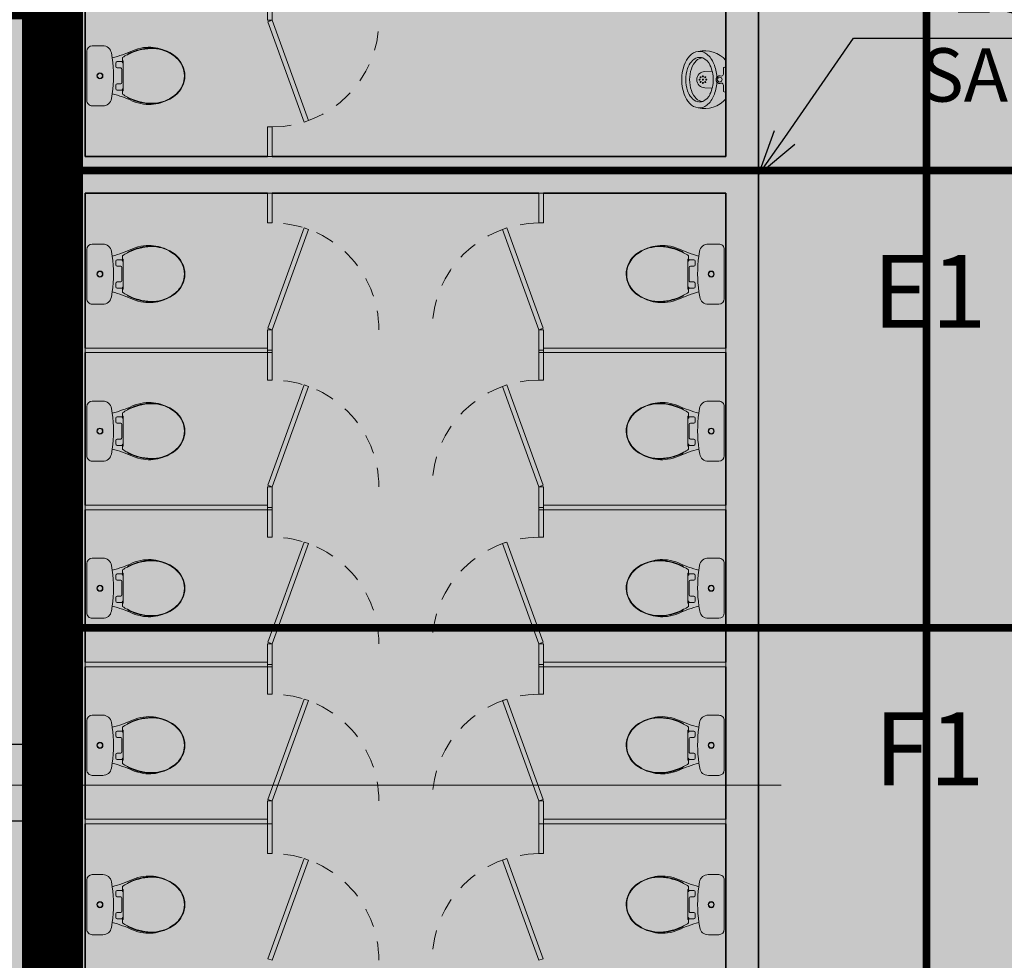
# Model space of a CAD drawing. Units: metres. Extents: x -773 to 0, y -23 to 129.
# Drawn here: x -557 to -551, y 69 to 75 of the extents above; entities that cross this region are included whole.
import ezdxf
from ezdxf import colors
from ezdxf.entities.mleader import LeaderData, LeaderLine
from ezdxf.enums import TextEntityAlignment as Align
from ezdxf.lldxf.tags import DXFTag
from ezdxf.math import Vec2, Vec3

# ---------------------------------------------------------------- set-up
doc = ezdxf.new("R2010")
doc.units = ezdxf.units.M
doc.header["$MEASUREMENT"] = 0
for name, pattern in [('ACAD_ISO04W100', [30, 24, -3, 0, -3]), ('ACAD_ISO05W100', [33, 24, -3, 0, -3, 0, -3]), ('DASHDOT2', [0.5, 0.25, -0.125, 0, -0.125]), ('DASHED', [0.75, 0.5, -0.25]), ('HIDDEN2', [0.1875, 0.125, -0.0625])]:
    doc.linetypes.add(name, pattern=pattern)
doc.layers.get('0').update_dxf_attribs({"color": 251})
for name, color, linetype, lineweight in [('COTAS', 1, 'Continuous', 15), ('ECN_ARQ_ALVENARIA', 4, 'Continuous', 35), ('ECN_ARQ_PILARES', 5, 'Continuous', 30), ('ECN_ARQ_SANITÁRIOS', 2, 'Continuous', 5), ('ECN_IDENTIFICAÇÃO_Área Locavel', 11, 'DASHED', 70), ('EIXOS', 1, 'ACAD_ISO04W100', 5), ('GR-DTL', 92, 'Continuous', 5), ('PONTO AÉREO EIXO', 253, 'DASHDOT2', 5), ('PONTOS AEREOS', 1, 'ACAD_ISO05W100', 5), ('ÁREA LOCAVEL', 11, 'DASHED', 70)]:
    doc.layers.add(name, color=color, linetype=linetype, lineweight=lineweight)
doc.styles.add('ARIAL', font='ARIALN.TTF')
doc.styles.add('PADRAO_ARIAL', font='arial.ttf')
tags = doc.linetypes.add('DASHDOTX2', pattern=[2, 1, -0.5, 0, -0.5]).pattern_tags.tags
tags[10:11] = [DXFTag(74, 4), DXFTag(75, 0), DXFTag(340, '0'), DXFTag(46, 1.0), DXFTag(50, 0.0), DXFTag(44, 0.0), DXFTag(45, 0.0)]
tags[8:9] = [DXFTag(74, 4), DXFTag(75, 0), DXFTag(340, '0'), DXFTag(46, 1.0), DXFTag(50, 0.0), DXFTag(44, 0.0), DXFTag(45, 0.0)]
tags[6:7] = [DXFTag(74, 4), DXFTag(75, 0), DXFTag(340, '0'), DXFTag(46, 1.0), DXFTag(50, 0.0), DXFTag(44, 0.0), DXFTag(45, 0.0)]
tags[4:5] = [DXFTag(74, 4), DXFTag(75, 0), DXFTag(340, '0'), DXFTag(46, 1.0), DXFTag(50, 0.0), DXFTag(44, 0.0), DXFTag(45, 0.0)]

# ---------------------------------------------------------------- blocks, each defined once
blk = doc.blocks.new('DIV_DS_Divisoria Sanitaria - Porta Divisoria Sanitaria-1653573-TÉRREO PA_1_')
at = {"color": 0}
for p, q in [((0, -0.015), (0.0103, 0.0132)), ((0.0103, 0.0132), (0.668, -0.2262)), ((0.6578, -0.2544), (0, -0.015)), ((0.668, -0.2262), (0.6578, -0.2544))]:
    blk.add_line(p, q, dxfattribs=at)
at = {"color": 0, "linetype": 'HIDDEN2'}
blk.add_arc((0, -0.015), 0.7, 270, 0, dxfattribs=at)
blk = doc.blocks.new('DIV_DS_Divisoria Sanitaria - Divisoria Sanitaria Frontal-1653579-TÉRREO PA_1_')
at = {"layer": 'ECN_ARQ_SANITÁRIOS'}
for p, q in [((0, 0.015), (0.195, 0.015)), ((0, 0.015), (0, -0.015)), ((0.195, -0.015), (0.195, 0.015)), ((0.195, -0.015), (0, -0.015))]:
    blk.add_line(p, q, dxfattribs=at)
blk = doc.blocks.new('DIV_DS_Divisoria Sanitaria - Divisoria Sanitaria Frontal-1653585-TÉRREO PA_1_')
at = {"layer": 'ECN_ARQ_SANITÁRIOS'}
for p, q in [((0, 0.015), (0.15, 0.015)), ((0, 0.015), (0, -0.015)), ((0.15, -0.015), (0.15, 0.015)), ((0.15, -0.015), (0, -0.015))]:
    blk.add_line(p, q, dxfattribs=at)
blk = doc.blocks.new('DIV_DS_Divisoria Sanitaria - Divisoria Sanitaria Lateral-1653591-TÉRREO PA_1_')
at = {"layer": 'ECN_ARQ_SANITÁRIOS'}
for p, q in [((0, 0.015), (1.195, 0.015)), ((0, 0.015), (0, -0.015)), ((1.195, -0.015), (1.195, 0.015)), ((1.195, -0.015), (0, -0.015))]:
    blk.add_line(p, q, dxfattribs=at)
blk = doc.blocks.new('EQH_LO_Bacia Sanitaria_Caixa Acoplada - genérico-934278-TÉRREO PA_1_')
at = {"layer": 'ECN_ARQ_SANITÁRIOS'}
for p, q in [((-87.9921, -3.6785), (-88.0249, -3.684)), ((-87.7263, -3.6834), (-87.7572, -3.6782)), ((-88.0722, -3.7404), (-88.0722, -3.8093)), ((-87.6779, -3.8093), (-87.6779, -3.7399)), ((-88.0365, -3.845), (-87.7136, -3.845))]:
    blk.add_line(p, q, dxfattribs=at)
for radius in [0.02, 0.017]:
    blk.add_circle((-87.875, -3.759), radius, dxfattribs=at)
for centre, radius, start, end in [((-87.8746, -3.3465), 0.1452, 78.83805, 104.25557), ((-87.7997, -3.4368), 0.2626, 160.44351, 187.94851), ((-87.9497, -3.4368), 0.2626, 352.05149, 20.70468), ((-87.7796, -3.434), 0.2829, 187.94851, 203.10408), ((-87.9698, -3.434), 0.2829, 336.89592, 352.05149), ((-88.7798, -3.8847), 0.8142, 14.66513, 24.65694), ((-86.9696, -3.8847), 0.8142, 155.34306, 165.31306), ((-87.8736, -4.4934), 0.8235, 81.8758, 98.2705), ((-88.0173, -3.7384), 0.055, 97.93471, 182.06529), ((-87.7328, -3.738), 0.055, 357.93471, 83.18311), ((-88.0365, -3.8093), 0.0357, 180, 270), ((-87.7136, -3.8093), 0.0357, 270, 0)]:
    blk.add_arc(centre, radius, start, end, dxfattribs=at)
blk = doc.blocks.new('EQH_AE_Assento - genérico 2-934298-TÉRREO PA_1_')
at = {"layer": 'ECN_ARQ_SANITÁRIOS'}
for p, q in [((-87.9732, -3.6104), (-87.9942, -3.6104)), ((-87.9723, -3.6059), (-87.9732, -3.6061)), ((-87.9732, -3.6061), (-87.9732, -3.6104)), ((-87.9706, -3.6058), (-87.9723, -3.6059)), ((-87.9723, -3.6098), (-87.9723, -3.6059)), ((-87.7789, -3.6058), (-87.9706, -3.6058)), ((-87.9681, -3.6116), (-87.9703, -3.6116)), ((-87.9681, -3.6116), (-87.9613, -3.6116)), ((-87.9681, -3.6448), (-87.9681, -3.6116)), ((-87.9676, -3.6116), (-87.9676, -3.6153)), ((-87.9676, -3.6153), (-87.9666, -3.6153)), ((-87.9666, -3.6153), (-87.9666, -3.6116)), ((-87.9603, -3.6058), (-87.9603, -3.6096)), ((-87.9603, -3.6096), (-87.9603, -3.6105)), ((-87.831, -3.6149), (-87.9185, -3.6149)), ((-87.7893, -3.6058), (-87.7893, -3.6106)), ((-87.7883, -3.6116), (-87.7793, -3.6116)), ((-87.783, -3.6116), (-87.783, -3.6153)), ((-87.783, -3.6153), (-87.782, -3.6153)), ((-87.782, -3.6153), (-87.782, -3.6116)), ((-87.7793, -3.6116), (-87.7815, -3.6116)), ((-87.7815, -3.6116), (-87.7815, -3.6448)), ((-87.7773, -3.6059), (-87.7789, -3.6058)), ((-87.7763, -3.6061), (-87.7773, -3.6059)), ((-87.7773, -3.6059), (-87.7773, -3.6098)), ((-87.7763, -3.6104), (-87.7763, -3.6061)), ((-87.7553, -3.6104), (-87.7763, -3.6104)), ((-87.9359, -3.6547), (-87.9587, -3.6547)), ((-87.9265, -3.6228), (-87.9265, -3.6448)), ((-87.823, -3.6448), (-87.823, -3.6228)), ((-87.7909, -3.6547), (-87.8136, -3.6547))]:
    blk.add_line(p, q, dxfattribs=at)
for centre, radius, start, end in [((-87.8719, -3.3698), 0.1653, 114.18359, 149.69551), ((-87.8748, -3.3652), 0.1634, 37.49454, 142.50546), ((-87.8748, -3.3634), 0.1583, 65.6901, 114.3099), ((-87.8777, -3.3699), 0.1654, 30.3099, 65.6901), ((-87.798, -3.4241), 0.2602, 142.50546, 178.91394), ((-87.8202, -3.4173), 0.2344, 146.0455, 181.9545), ((-87.9516, -3.4241), 0.2602, 0.94743, 37.49454), ((-87.9293, -3.4173), 0.2344, 358.0455, 33.9545), ((-87.7048, -3.4134), 0.3534, 180.93192, 205.91046), ((-88.0448, -3.4134), 0.3534, 334.02351, 358.96607), ((-87.7034, -3.4133), 0.3512, 181.9545, 208.0455), ((-88.0461, -3.4133), 0.3512, 331.9545, 358.0455), ((-87.9983, -3.556), 0.0271, 205.91046, 236.08954), ((-87.9124, -3.5395), 0.1082, 201.10223, 220.89777), ((-87.9703, -3.6096), 0.002, 180, 270), ((-87.9613, -3.6106), 0.001, 270, 0), ((-87.9185, -3.6228), 0.00799, 90, 180), ((-87.831, -3.6228), 0.00799, 0, 90), ((-87.7883, -3.6106), 0.001, 180, 270), ((-87.7793, -3.6096), 0.002, 270, 0), ((-87.8371, -3.5395), 0.1082, 319.10223, 338.89777), ((-87.7512, -3.556), 0.0271, 303.91046, 333.20175), ((-87.9581, -3.6448), 0.00999, 180, 266.46166), ((-87.9365, -3.6448), 0.00999, 273.53834, 0), ((-87.813, -3.6448), 0.00999, 180, 266.46166), ((-87.7915, -3.6448), 0.00999, 273.53834, 0)]:
    blk.add_arc(centre, radius, start, end, dxfattribs=at)
blk = doc.blocks.new('DIV_DS_Divisoria Sanitaria - Porta Divisoria Sanitaria-1653363-TÉRREO PA_1_')
at = {"layer": 'GR-DTL', "color": 7}
for p, q in [((0.6578, 0.2544), (0, 0.015)), ((0.0103, -0.0132), (0.668, 0.2262)), ((0.668, 0.2262), (0.6578, 0.2544)), ((0, 0.015), (0.0103, -0.0132))]:
    blk.add_line(p, q, dxfattribs=at)
at = {"layer": 'GR-DTL', "color": 8, "linetype": 'HIDDEN2'}
blk.add_arc((0, 0.015), 0.7, 360, 90, dxfattribs=at)
blk = doc.blocks.new('DIV_DS_Divisoria Sanitaria - Divisoria Sanitaria Frontal-1653369-TÉRREO PA_1_')
at = {"layer": 'ECN_ARQ_SANITÁRIOS'}
for p, q in [((0, 0.015), (0.195, 0.015)), ((0, 0.015), (0, -0.015)), ((0.195, -0.015), (0.195, 0.015)), ((0.195, -0.015), (0, -0.015))]:
    blk.add_line(p, q, dxfattribs=at)
blk = doc.blocks.new('DIV_DS_Divisoria Sanitaria - Divisoria Sanitaria Frontal-1653375-TÉRREO PA_1_')
at = {"layer": 'ECN_ARQ_SANITÁRIOS'}
for p, q in [((0, 0.015), (0.15, 0.015)), ((0, 0.015), (0, -0.015)), ((0.15, -0.015), (0.15, 0.015)), ((0.15, -0.015), (0, -0.015))]:
    blk.add_line(p, q, dxfattribs=at)
blk = doc.blocks.new('DIV_DS_Divisoria Sanitaria - Divisoria Sanitaria Lateral-1653381-TÉRREO PA_1_')
at = {"layer": 'ECN_ARQ_SANITÁRIOS'}
for p, q in [((0, 0.015), (1.195, 0.015)), ((0, 0.015), (0, -0.015)), ((1.195, -0.015), (1.195, 0.015)), ((1.195, -0.015), (0, -0.015))]:
    blk.add_line(p, q, dxfattribs=at)
blk = doc.blocks.new('EQH_LO_Bacia Sanitaria_Caixa Acoplada - genérico-961772-TÉRREO PA_1_')
at = {"layer": 'ECN_ARQ_SANITÁRIOS'}
for p, q in [((-48.3896, -204.7778), (-48.3207, -204.7778)), ((-48.4515, -204.8579), (-48.446, -204.8251)), ((-48.285, -204.8135), (-48.285, -205.1364)), ((-48.4466, -205.1237), (-48.4518, -205.0928)), ((-48.3207, -205.1721), (-48.3901, -205.1721))]:
    blk.add_line(p, q, dxfattribs=at)
for radius in [0.02, 0.017]:
    blk.add_circle((-48.371, -204.975), radius, dxfattribs=at)
for centre, radius, start, end in [((-48.3916, -204.8327), 0.055, 87.93471, 172.06529), ((-48.3207, -204.8135), 0.0357, 0, 90), ((-48.6932, -205.0503), 0.2626, 82.05149, 109.55649), ((-48.696, -205.0704), 0.2829, 66.89592, 82.05149), ((-48.2453, -204.0702), 0.8142, 245.34306, 255.33487), ((-47.6366, -204.9764), 0.8235, 171.7295, 188.1242), ((-48.7835, -204.9754), 0.1452, 165.74443, 191.16195), ((-48.2453, -205.8804), 0.8142, 104.68694, 114.65694), ((-48.6932, -204.9003), 0.2626, 249.29532, 277.94851), ((-48.696, -204.8802), 0.2829, 277.94851, 293.10408), ((-48.392, -205.1172), 0.055, 186.81689, 272.06529), ((-48.3207, -205.1364), 0.0357, 270, 0)]:
    blk.add_arc(centre, radius, start, end, dxfattribs=at)
blk = doc.blocks.new('EQH_AE_Assento - genérico 2-961774-TÉRREO PA_1_')
at = {"layer": 'ECN_ARQ_SANITÁRIOS'}
for p, q in [((-48.5242, -204.8794), (-48.5241, -204.8777)), ((-48.5242, -205.0711), (-48.5242, -204.8794)), ((-48.5242, -204.8897), (-48.5204, -204.8897)), ((-48.5241, -204.8777), (-48.5239, -204.8768)), ((-48.5202, -204.8777), (-48.5241, -204.8777)), ((-48.5239, -204.8768), (-48.5196, -204.8768)), ((-48.5204, -204.8897), (-48.5195, -204.8897)), ((-48.5196, -204.8768), (-48.5196, -204.8558)), ((-48.5184, -204.8819), (-48.5184, -204.8797)), ((-48.5184, -204.8819), (-48.5184, -204.8887)), ((-48.4852, -204.8819), (-48.5184, -204.8819)), ((-48.5184, -204.8824), (-48.5147, -204.8824)), ((-48.5147, -204.8834), (-48.5184, -204.8834)), ((-48.5147, -204.8824), (-48.5147, -204.8834)), ((-48.4753, -204.9141), (-48.4753, -204.8913)), ((-48.5151, -205.019), (-48.5151, -204.9315)), ((-48.5072, -204.9235), (-48.4852, -204.9235)), ((-48.4852, -205.027), (-48.5072, -205.027)), ((-48.4753, -205.0591), (-48.4753, -205.0364)), ((-48.5242, -205.0607), (-48.5194, -205.0607)), ((-48.5241, -205.0727), (-48.5242, -205.0711)), ((-48.5241, -205.0727), (-48.5202, -205.0727)), ((-48.5239, -205.0737), (-48.5241, -205.0727)), ((-48.5196, -205.0737), (-48.5239, -205.0737)), ((-48.5196, -205.0947), (-48.5196, -205.0737)), ((-48.5184, -205.0617), (-48.5184, -205.0707)), ((-48.5184, -205.067), (-48.5147, -205.067)), ((-48.5147, -205.068), (-48.5184, -205.068)), ((-48.5184, -205.0685), (-48.4852, -205.0685)), ((-48.5184, -205.0707), (-48.5184, -205.0685)), ((-48.5147, -205.067), (-48.5147, -205.068))]:
    blk.add_line(p, q, dxfattribs=at)
for centre, radius, start, end in [((-48.7602, -204.9781), 0.1653, 120.30449, 155.81641), ((-48.7059, -205.052), 0.2602, 91.08606, 127.49454), ((-48.7127, -205.0298), 0.2344, 88.0455, 123.9545), ((-48.7166, -205.1452), 0.3534, 64.08954, 89.06808), ((-48.7167, -205.1466), 0.3512, 61.9545, 88.0455), ((-48.574, -204.8517), 0.0271, 33.91046, 64.08954), ((-48.5905, -204.9376), 0.1082, 49.10223, 68.89777), ((-48.7648, -204.9752), 0.1634, 127.49454, 232.50546), ((-48.5204, -204.8797), 0.002, 0, 90), ((-48.5194, -204.8887), 0.001, 270, 0), ((-48.4852, -204.8919), 0.00999, 3.53834, 90), ((-48.7666, -204.9752), 0.1583, 155.6901, 204.3099), ((-48.5072, -204.9315), 0.00799, 90, 180), ((-48.4852, -204.9135), 0.00999, 270, 356.46166), ((-48.5072, -205.019), 0.00799, 180, 270), ((-48.4852, -205.037), 0.00999, 3.53834, 90), ((-48.7601, -204.9723), 0.1654, 204.3099, 239.6901), ((-48.5905, -205.0129), 0.1082, 291.10223, 310.89777), ((-48.5204, -205.0707), 0.002, 270, 0), ((-48.5194, -205.0617), 0.001, 0, 90), ((-48.4852, -205.0585), 0.00999, 270, 356.46166), ((-48.7059, -204.8984), 0.2602, 232.50546, 269.05257), ((-48.7127, -204.9207), 0.2344, 236.0455, 271.9545), ((-48.7166, -204.8052), 0.3534, 271.03393, 295.97649), ((-48.7167, -204.8039), 0.3512, 271.9545, 298.0455), ((-48.574, -205.0988), 0.0271, 296.79825, 326.08954)]:
    blk.add_arc(centre, radius, start, end, dxfattribs=at)
blk = doc.blocks.new('EQH_LO_Mictorio - genérico-1455888-TÉRREO PA_1_')
at = {"layer": 'ECN_ARQ_SANITÁRIOS'}
for p, q in [((-186.6266, -237.3265), (-186.63, -237.315)), ((-186.465, -237.3265), (-186.4616, -237.315)), ((-186.5817, -237.3304), (-186.621, -237.3304)), ((-186.51, -237.3304), (-186.4707, -237.3304)), ((-186.6014, -237.4043), (-186.5989, -237.4524)), ((-186.4904, -237.4043), (-186.4929, -237.4524))]:
    blk.add_line(p, q, dxfattribs=at)
for centre, radius in [((-186.5458, -237.3552), 0.0155), ((-186.5458, -237.4437), 0.00325), ((-186.5676, -237.4655), 0.00325), ((-186.5612, -237.4501), 0.00325), ((-186.5612, -237.4809), 0.00325), ((-186.5458, -237.4655), 0.00325), ((-186.5458, -237.4872), 0.00325), ((-186.5304, -237.4501), 0.00325), ((-186.5305, -237.4809), 0.00325), ((-186.524, -237.4655), 0.00325)]:
    blk.add_circle(centre, radius, dxfattribs=at)
for centre, radius, start, end in [((-186.5524, -237.4539), 0.1833, 130.71138, 193.31692), ((-186.5395, -237.454), 0.1835, 346.76702, 49.25333), ((-186.5496, -237.6385), 0.2648, 93.36595, 112.32677), ((-186.621, -237.3244), 0.00603, 200, 270), ((-186.5824, -237.3436), 0.0131, 353.43956, 86.56044), ((-186.5458, -237.354), 0.0252, 159.11856, 20.88144), ((-186.568, -237.3698), 0.00518, 302.80264, 335.19736), ((-186.5237, -237.3698), 0.00518, 204.80264, 237.19736), ((-186.5421, -237.6385), 0.2648, 67.67323, 86.63405), ((-186.5092, -237.3436), 0.0131, 93.43956, 186.56044), ((-186.4707, -237.3244), 0.00603, 270, 340), ((-186.6513, -237.4895), 0.0797, 141.1758, 184.8242), ((-186.5971, -237.5331), 0.1493, 110.8242, 141.1758), ((-186.5995, -237.5075), 0.0977, 114.63907, 155.36093), ((-186.5487, -237.6061), 0.2085, 89.22393, 116.06054), ((-186.543, -237.6061), 0.2085, 63.93946, 90.77607), ((-186.4921, -237.5075), 0.0977, 24.63907, 65.36093), ((-186.4946, -237.5331), 0.1493, 38.8242, 69.1758), ((-186.4403, -237.4895), 0.0797, 355.1758, 38.8242), ((-186.6414, -237.4845), 0.0901, 187.46011, 228.53989), ((-186.6305, -237.4872), 0.0613, 160.58202, 193.25093), ((-186.6136, -237.4783), 0.08, 196.6709, 231.3291), ((-186.5459, -237.4524), 0.053, 180, 270), ((-186.5459, -237.4524), 0.053, 270, 0), ((-186.4781, -237.4783), 0.08, 308.6709, 343.3291), ((-186.4612, -237.4872), 0.0613, 346.74907, 19.41852), ((-186.4502, -237.4845), 0.0901, 311.46011, 352.64551), ((-186.5832, -237.4244), 0.1737, 227.28198, 250.71802), ((-186.5722, -237.4294), 0.1441, 230.6304, 251.15271), ((-186.5463, -237.3536), 0.2242, 251.15271, 270.11926), ((-186.5454, -237.3536), 0.2242, 269.88074, 288.84729), ((-186.5195, -237.4294), 0.1441, 288.84729, 309.3696), ((-186.5084, -237.4244), 0.1737, 289.28198, 312.71802), ((-186.5458, -237.3174), 0.287, 250.71802, 289.28198)]:
    blk.add_arc(centre, radius, start, end, dxfattribs=at)
blk.add_ellipse((-186.5458, -237.4668), major_axis=(0.1425, 0), ratio=0.600976, start_param=3.141593, end_param=6.283192, dxfattribs=at)
blk = doc.blocks.new('_Open30')
at = {"color": 0, "linetype": 'ByBlock', "lineweight": -2}
for p, q in [((-1, 0.268), (0, 0)), ((0, 0), (-1, -0.268)), ((0, 0), (-1, 0))]:
    blk.add_line(p, q, dxfattribs=at)
blk = doc.blocks.new('*U499')
at = {"layer": 'PONTOS AEREOS', "true_color": 0xcd2027, "transparency": 33554687}
h = blk.add_hatch(color=242, dxfattribs=at)
h.dxf.hatch_style = 1
edge = h.paths.add_edge_path()
edge.add_line((-0.5076, 0.36), (-0.4176, 0.36))
edge.add_line((-0.4176, 0.36), (-0.4176, 0))
edge.add_arc((0, 0), 0.4176, 180, 360)
edge.add_line((0.4176, 0), (0.4176, 0.36))
edge.add_line((0.4176, 0.36), (0.5076, 0.36))
edge.add_line((0.5076, 0.36), (0.5076, 0))
edge.add_arc((0, 0), 0.5076, -180, 0, ccw=False)
edge.add_line((-0.5076, 0), (-0.5076, 0.36))
at = {"layer": 'PONTOS AEREOS'}
for p, q in [((0, 0), (0, 0.3)), ((-0.3, 0), (0, 0)), ((0, 0), (0.3, 0)), ((0, -0.3), (0, 0))]:
    blk.add_line(p, q, dxfattribs=at)
at = {"style": 'PADRAO_ARIAL'}
blk.add_attdef('EIXO', text='', height=0.4777, dxfattribs=at).set_placement((0.0202, -1.0319), align=Align.CENTER)
blk = doc.blocks.new('Ponto Aéreo Vd A')
at = {"layer": 'PONTO AÉREO EIXO', "ltscale": 3, "const_width": 0.05}
for points in [[(-11.05, -11.2548), (-11.05, 60.2452)], [(-16.78, 48.2452), (97.2, 48.2452)], [(-16.78, 45.2452), (97.2, 45.2452)]]:
    blk.add_lwpolyline(points, dxfattribs=at)
for p, values in [((-11.05, 48.2452), {'EIXO': 'E1'}), ((-11.05, 45.2452), {'EIXO': 'F1'})]:
    blk.add_blockref('*U499', p).add_auto_attribs(values)

msp = doc.modelspace()

# ---------------------------------------------------------------- hatches: boundary and pattern name
at = {"layer": 'ÁREA LOCAVEL', "linetype": 'Continuous', "ltscale": 3, "transparency": 33554534}
h = msp.add_hatch(color=256, dxfattribs=at)
h.dxf.hatch_style = 1
h.paths.add_polyline_path([(-572.0029, 77.1537), (-572.0029, 57.6437), (-572.0529, 57.6437), (-572.0529, 57.5437), (-556.7728, 57.5437), (-556.7728, 75.3437), (-561.0728, 75.3437), (-561.0728, 86.563), (-572.2029, 86.5637), (-572.2029, 77.1537)])
h = msp.add_hatch(color=256, dxfattribs=at)
h.dxf.hatch_style = 1
h.paths.add_polyline_path([(-442.7925, 14.5784), (-442.7925, 86.3286), (-556.7729, 86.3286), (-556.7728, 14.5776), (-527.2927, 14.5776), (-526.2, 14.5776), (-519.8202, 14.5776), (-507.1677, 14.5776), (-507.1677, 18.1969), (-499.2927, 18.1969), (-499.2927, 14.5776), (-474.9176, 14.5784), (-474.9176, 17.9476), (-462.7931, 17.9476), (-462.7931, 22.0784), (-445.7575, 22.0784), (-445.7575, 17.9476), (-451.0374, 17.9476), (-451.0374, 14.5784)])

# ---------------------------------------------------------------- linework, layer by layer
at = {"layer": 'ECN_ARQ_ALVENARIA'}
for p, q in [((-556.7729, 86.5637), (-556.7729, 59.5537)), ((-552.1429, 62.773), (-552.1429, 83.978)), ((-556.5579, 74.418), (-556.5579, 75.433)), ((-552.3579, 75.428), (-552.3579, 74.418)), ((-555.3629, 74.418), (-556.5579, 74.418)), ((-552.3579, 74.418), (-555.3329, 74.418)), ((-556.5579, 74.178), (-555.3629, 74.178)), ((-556.5579, 73.163), (-556.5579, 74.178)), ((-555.3329, 74.178), (-553.5829, 74.178)), ((-553.5529, 74.178), (-552.3579, 74.178)), ((-552.3579, 74.178), (-552.3579, 73.163)), ((-556.5579, 72.133), (-556.5579, 73.133)), ((-552.3579, 73.133), (-552.3579, 72.133)), ((-556.5579, 71.103), (-556.5579, 72.103)), ((-552.3579, 72.103), (-552.3579, 71.103)), ((-556.5579, 70.073), (-556.5579, 71.073)), ((-552.3579, 71.073), (-552.3579, 70.073)), ((-556.5579, 69.028), (-556.5579, 70.043)), ((-552.3579, 70.043), (-552.3579, 69.028))]:
    msp.add_line(p, q, dxfattribs=at)
at = {"layer": 'ECN_ARQ_PILARES'}
msp.add_lwpolyline([(-557.2929, 70.0637), (-556.7929, 70.0637), (-556.7929, 70.5637), (-557.2929, 70.5637)], close=True, dxfattribs=at)
at = {"layer": 'ECN_IDENTIFICAÇÃO_Área Locavel', "linetype": 'DASHED', "ltscale": 20, "const_width": 0.4}
msp.add_lwpolyline([(-442.7924, 14.5782), (-442.7925, 86.3284), (-556.7728, 86.3284), (-556.7727, 14.5774), (-527.2926, 14.5774), (-526.2, 14.5774), (-519.8202, 14.5774), (-507.1676, 14.5774), (-507.1676, 18.1967), (-499.2926, 18.1967), (-499.2926, 14.5774), (-474.9176, 14.5782), (-474.9176, 17.9475), (-462.793, 17.9475), (-462.793, 22.0782), (-445.7575, 22.0782), (-445.7575, 17.9475), (-451.0373, 17.9475), (-451.0373, 14.5782)], close=True, dxfattribs=at)
at = {"layer": 'EIXOS', "linetype": 'DASHDOTX2', "ltscale": 5}
msp.add_line((-551.9952, 70.2959), (-593.0082, 70.2959), dxfattribs=at)
at = {"layer": 'ÁREA LOCAVEL', "linetype": 'Continuous', "ltscale": 10, "const_width": 0.05}
for points in [[(-572.0029, 77.1537), (-572.0029, 57.6437), (-572.0529, 57.6437), (-572.0529, 57.5437), (-556.7728, 57.5437), (-556.7728, 75.3437), (-561.0728, 75.3437), (-561.0728, 86.563), (-572.2029, 86.5637), (-572.2029, 77.1537)], [(-442.7925, 14.5784), (-442.7925, 86.3286), (-556.7729, 86.3286), (-556.7728, 14.5776), (-527.2927, 14.5776), (-526.2, 14.5776), (-519.8202, 14.5776), (-507.1677, 14.5776), (-507.1677, 18.1969), (-499.2927, 18.1969), (-499.2927, 14.5776), (-474.9176, 14.5784), (-474.9176, 17.9476), (-462.7931, 17.9476), (-462.7931, 22.0784), (-445.7575, 22.0784), (-445.7575, 17.9476), (-451.0374, 17.9476), (-451.0374, 14.5784)]]:
    msp.add_lwpolyline(points, close=True, dxfattribs=at)

# ---------------------------------------------------------------- block references
at = {"layer": 'ECN_ARQ_SANITÁRIOS'}
for name, p, rotation in [('DIV_DS_Divisoria Sanitaria - Divisoria Sanitaria Frontal-1653375-TÉRREO PA_1_', (-555.3479, 75.463), 270), ('DIV_DS_Divisoria Sanitaria - Porta Divisoria Sanitaria-1653363-TÉRREO PA_1_', (-555.3479, 75.313), 270), ('EQH_LO_Bacia Sanitaria_Caixa Acoplada - genérico-934278-TÉRREO PA_1_', (-552.7029, -12.927), 270), ('EQH_AE_Assento - genérico 2-934298-TÉRREO PA_1_', (-552.7029, -12.927), 270), ('EQH_LO_Mictorio - genérico-1455888-TÉRREO PA_1_', (-315.0429, -111.6229), 270), ('DIV_DS_Divisoria Sanitaria - Divisoria Sanitaria Frontal-1653369-TÉRREO PA_1_', (-555.3479, 74.613), 270), ('DIV_DS_Divisoria Sanitaria - Divisoria Sanitaria Frontal-1653579-TÉRREO PA_1_', (-555.3479, 73.983), 89.99999999999999), ('DIV_DS_Divisoria Sanitaria - Divisoria Sanitaria Frontal-1653369-TÉRREO PA_1_', (-553.5679, 73.983), 89.99999999999999), ('DIV_DS_Divisoria Sanitaria - Porta Divisoria Sanitaria-1653573-TÉRREO PA_1_', (-555.3479, 73.283), 89.99999999999999), ('DIV_DS_Divisoria Sanitaria - Porta Divisoria Sanitaria-1653363-TÉRREO PA_1_', (-553.5679, 73.283), 89.99999999999999), ('EQH_LO_Bacia Sanitaria_Caixa Acoplada - genérico-961772-TÉRREO PA_1_', (-604.8329, -131.327), 180.0000000000035), ('EQH_AE_Assento - genérico 2-961774-TÉRREO PA_1_', (-604.8329, -131.327), 180.0000000000035), ('EQH_LO_Bacia Sanitaria_Caixa Acoplada - genérico-934278-TÉRREO PA_1_', (-556.2129, 161.523), 89.99999999999999), ('EQH_AE_Assento - genérico 2-934298-TÉRREO PA_1_', (-556.2129, 161.523), 89.99999999999999), ('DIV_DS_Divisoria Sanitaria - Divisoria Sanitaria Frontal-1653585-TÉRREO PA_1_', (-555.3479, 73.133), 89.99999999999999), ('DIV_DS_Divisoria Sanitaria - Divisoria Sanitaria Frontal-1653375-TÉRREO PA_1_', (-553.5679, 73.133), 89.99999999999999), ('DIV_DS_Divisoria Sanitaria - Divisoria Sanitaria Lateral-1653591-TÉRREO PA_1_', (-555.3629, 73.148), 180), ('DIV_DS_Divisoria Sanitaria - Divisoria Sanitaria Frontal-1653579-TÉRREO PA_1_', (-555.3479, 72.953), 89.99999999999999), ('DIV_DS_Divisoria Sanitaria - Divisoria Sanitaria Frontal-1653369-TÉRREO PA_1_', (-553.5679, 72.953), 89.99999999999999), ('DIV_DS_Divisoria Sanitaria - Porta Divisoria Sanitaria-1653573-TÉRREO PA_1_', (-555.3479, 72.253), 89.99999999999999), ('DIV_DS_Divisoria Sanitaria - Porta Divisoria Sanitaria-1653363-TÉRREO PA_1_', (-553.5679, 72.253), 89.99999999999999), ('EQH_LO_Bacia Sanitaria_Caixa Acoplada - genérico-961772-TÉRREO PA_1_', (-604.8329, -132.357), 180.0000000000035), ('EQH_AE_Assento - genérico 2-961774-TÉRREO PA_1_', (-604.8329, -132.357), 180.0000000000035), ('EQH_LO_Bacia Sanitaria_Caixa Acoplada - genérico-934278-TÉRREO PA_1_', (-556.2129, 160.493), 89.99999999999999), ('EQH_AE_Assento - genérico 2-934298-TÉRREO PA_1_', (-556.2129, 160.493), 89.99999999999999), ('DIV_DS_Divisoria Sanitaria - Divisoria Sanitaria Frontal-1653585-TÉRREO PA_1_', (-555.3479, 72.103), 89.99999999999999), ('DIV_DS_Divisoria Sanitaria - Divisoria Sanitaria Frontal-1653375-TÉRREO PA_1_', (-553.5679, 72.103), 89.99999999999999), ('DIV_DS_Divisoria Sanitaria - Divisoria Sanitaria Lateral-1653591-TÉRREO PA_1_', (-555.3629, 72.118), 180), ('DIV_DS_Divisoria Sanitaria - Divisoria Sanitaria Frontal-1653579-TÉRREO PA_1_', (-555.3479, 71.923), 89.99999999999999), ('DIV_DS_Divisoria Sanitaria - Divisoria Sanitaria Frontal-1653369-TÉRREO PA_1_', (-553.5679, 71.923), 89.99999999999999), ('DIV_DS_Divisoria Sanitaria - Porta Divisoria Sanitaria-1653573-TÉRREO PA_1_', (-555.3479, 71.223), 89.99999999999999), ('DIV_DS_Divisoria Sanitaria - Porta Divisoria Sanitaria-1653363-TÉRREO PA_1_', (-553.5679, 71.223), 89.99999999999999), ('EQH_LO_Bacia Sanitaria_Caixa Acoplada - genérico-961772-TÉRREO PA_1_', (-604.8329, -133.387), 180.0000000000035), ('EQH_AE_Assento - genérico 2-961774-TÉRREO PA_1_', (-604.8329, -133.387), 180.0000000000035), ('EQH_LO_Bacia Sanitaria_Caixa Acoplada - genérico-934278-TÉRREO PA_1_', (-556.2129, 159.463), 89.99999999999999), ('EQH_AE_Assento - genérico 2-934298-TÉRREO PA_1_', (-556.2129, 159.463), 89.99999999999999), ('DIV_DS_Divisoria Sanitaria - Divisoria Sanitaria Frontal-1653585-TÉRREO PA_1_', (-555.3479, 71.073), 89.99999999999999), ('DIV_DS_Divisoria Sanitaria - Divisoria Sanitaria Frontal-1653375-TÉRREO PA_1_', (-553.5679, 71.073), 89.99999999999999), ('DIV_DS_Divisoria Sanitaria - Divisoria Sanitaria Lateral-1653591-TÉRREO PA_1_', (-555.3629, 71.088), 180), ('DIV_DS_Divisoria Sanitaria - Divisoria Sanitaria Frontal-1653579-TÉRREO PA_1_', (-555.3479, 70.893), 89.99999999999999), ('DIV_DS_Divisoria Sanitaria - Divisoria Sanitaria Frontal-1653369-TÉRREO PA_1_', (-553.5679, 70.893), 89.99999999999999), ('DIV_DS_Divisoria Sanitaria - Porta Divisoria Sanitaria-1653573-TÉRREO PA_1_', (-555.3479, 70.193), 89.99999999999999), ('DIV_DS_Divisoria Sanitaria - Porta Divisoria Sanitaria-1653363-TÉRREO PA_1_', (-553.5679, 70.193), 89.99999999999999), ('EQH_LO_Bacia Sanitaria_Caixa Acoplada - genérico-961772-TÉRREO PA_1_', (-604.8329, -134.417), 180.0000000000035), ('EQH_LO_Bacia Sanitaria_Caixa Acoplada - genérico-934278-TÉRREO PA_1_', (-556.2129, 158.433), 89.99999999999999), ('EQH_AE_Assento - genérico 2-961774-TÉRREO PA_1_', (-604.8329, -134.417), 180.0000000000035), ('EQH_AE_Assento - genérico 2-934298-TÉRREO PA_1_', (-556.2129, 158.433), 89.99999999999999), ('DIV_DS_Divisoria Sanitaria - Divisoria Sanitaria Frontal-1653585-TÉRREO PA_1_', (-555.3479, 70.043), 89.99999999999999), ('DIV_DS_Divisoria Sanitaria - Divisoria Sanitaria Frontal-1653375-TÉRREO PA_1_', (-553.5679, 70.043), 89.99999999999999), ('DIV_DS_Divisoria Sanitaria - Divisoria Sanitaria Lateral-1653591-TÉRREO PA_1_', (-555.3629, 70.058), 180), ('DIV_DS_Divisoria Sanitaria - Divisoria Sanitaria Frontal-1653579-TÉRREO PA_1_', (-555.3479, 69.848), 89.99999999999999), ('DIV_DS_Divisoria Sanitaria - Divisoria Sanitaria Frontal-1653369-TÉRREO PA_1_', (-553.5679, 69.848), 89.99999999999999), ('DIV_DS_Divisoria Sanitaria - Porta Divisoria Sanitaria-1653573-TÉRREO PA_1_', (-555.3479, 69.148), 89.99999999999999), ('DIV_DS_Divisoria Sanitaria - Porta Divisoria Sanitaria-1653363-TÉRREO PA_1_', (-553.5679, 69.148), 89.99999999999999), ('EQH_LO_Bacia Sanitaria_Caixa Acoplada - genérico-961772-TÉRREO PA_1_', (-604.8329, -135.462), 180.0000000000035), ('EQH_AE_Assento - genérico 2-961774-TÉRREO PA_1_', (-604.8329, -135.462), 180.0000000000035), ('EQH_LO_Bacia Sanitaria_Caixa Acoplada - genérico-934278-TÉRREO PA_1_', (-556.2129, 157.388), 89.99999999999999), ('EQH_AE_Assento - genérico 2-934298-TÉRREO PA_1_', (-556.2129, 157.388), 89.99999999999999)]:
    msp.add_blockref(name, p, dxfattribs=dict(at, rotation=rotation))
for p in [(-553.5529, 73.148), (-553.5529, 72.118), (-553.5529, 71.088), (-553.5529, 70.058)]:
    msp.add_blockref('DIV_DS_Divisoria Sanitaria - Divisoria Sanitaria Lateral-1653381-TÉRREO PA_1_', p, dxfattribs=at)
at = {"layer": 'PONTOS AEREOS'}
msp.add_blockref('Ponto Aéreo Vd A', (-539.9929, 26.0828), dxfattribs=at)

# ---------------------------------------------------------------- leaders
at = {"layer": 'COTAS', "ltscale": 3}
ml = msp.add_multileader_mtext('Standard', dxfattribs=at)
ml.set_content('ALTURA DA ESTRUTURA DOS SANITÁRIOS 3,55m', color=256, style='ARIAL')
ml.set_leader_properties()
ml.set_arrow_properties(name='OPEN30')
ml.build(insert=Vec2(0, 0))
ml.multileader.update_dxf_attribs({"text_left_attachment_type": 5, "text_right_attachment_type": 5, "dogleg_length": 0.36, "arrow_head_size": 0.3})
ctx = ml.context
ctx.base_point, ctx.char_height, ctx.arrow_head_size, ctx.landing_gap_size, ctx.plane_origin = Vec3(-551.4404, 75.1954), 0.35, 0.3, 0.05, Vec3(-553.7853, 74.4258)
ctx.left_attachment, ctx.right_attachment, ctx.text_align_type = 5, 5, 1
notes = []
notes.append((ctx, [(0, (1, 1, 0), (-551.5204, 75.1954), (1, 0), 0.08, [(0, [(-552.1429, 74.298)], 0, [])])]))
ctx.mtext.insert, ctx.mtext.width, ctx.mtext.alignment, ctx.mtext.flow_direction = Vec3(-548.9846, 76.2956), 4.797279, 2, 5
for ctx, leaders in notes:
    for number, flags, end, landing, length, lines in leaders:
        leader = LeaderData()
        leader.index, (leader.has_last_leader_line, leader.has_dogleg_vector, leader.attachment_direction) = number, flags
        leader.last_leader_point, leader.dogleg_vector, leader.dogleg_length = Vec3(end), Vec3(landing), length
        for number, points, colour, breaks in lines:
            line = LeaderLine()
            line.index, line.vertices, line.color, line.breaks = number, Vec3.list(points), colors.encode_raw_color(colour), breaks
            leader.lines.append(line)
        ctx.leaders.append(leader)

doc.saveas('drawing.dxf')
